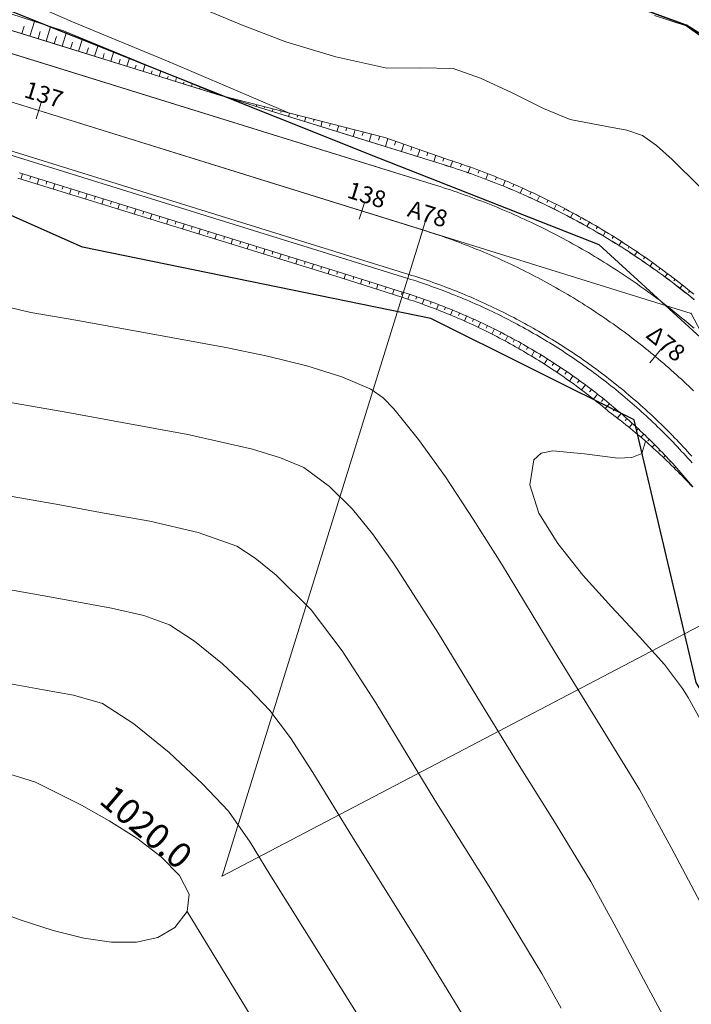
# Model space of a CAD drawing. Units: millimetres. Extents: x 317189 to 318877, y 4269824 to 4270750.
# Drawn here: x 318132 to 318172, y 4270434 to 4270492 of the extents above; entities that cross this region are included whole.
import ezdxf

# ---------------------------------------------------------------- set-up
doc = ezdxf.new("R2010")
doc.units = ezdxf.units.MM
doc.linetypes.add('ACAD_ISO10W100', pattern=[457.2, 304.8, -76.2, 0, -76.2])
for name, color, linetype in [('AKTINES_R1', 7, 'ACAD_ISO10W100'), ('APRAN_EP_R1', 30, 'Continuous'), ('APRAN_OR_R1', 32, 'Continuous'), ('ATAFRO_R1', 5, 'Continuous'), ('AXONIKI_R1', 251, 'ACAD_ISO10W100'), ('CONTOURS_MAJOR', 21, 'Continuous'), ('CONTOURS_MAJOR_ELEVATIONS', 7, 'Continuous'), ('CONTOURS_MINOR', 31, 'Continuous'), ('DIATOMES_R1', 7, 'Continuous'), ('dromos aristera', 6, 'Continuous'), ('dromos dexia', 6, 'Continuous'), ('FRF', 38, 'Continuous'), ('KATALIPSI_EP_R1', 30, 'Continuous'), ('KATALIPSI_OR_R1', 30, 'Continuous'), ('KATASTROMA_R1', 1, 'Continuous'), ('ODOSTROMA_R1', 251, 'Continuous'), ('POLYGONIKI_R1', 9, 'Continuous'), ('PRANH_EP_R1', 1, 'Continuous'), ('PRANH_OR_R1', 30, 'Continuous'), ('SBL_PR', 38, 'Continuous')]:
    doc.layers.add(name, color=color, linetype=linetype)
doc.linetypes.add('P1', pattern='A,1e-05,[114,OrizLt.shx,S=1,R=0,X=0,Y=0],1', length=1.00001)

msp = doc.modelspace()

# ---------------------------------------------------------------- linework, layer by layer
at = {"layer": 'AKTINES_R1', "lineweight": 0}
for p in [(318155.762, 4270479.831), (318179.328, 4270460.19)]:
    msp.add_line(p, (318143.893, 4270441.633), dxfattribs=at)
msp.add_point((318143.893, 4270441.633), dxfattribs=at)
msp.add_point((318143.893, 4270441.633), dxfattribs=at)
at = {"layer": 'APRAN_EP_R1', "lineweight": 0}
for points in [[(318115.163, 4270496.687), (318134.262, 4270490.753), (318134.262, 4270490.753), (318143.811, 4270487.786), (318143.811, 4270487.786), (318143.813, 4270487.785)], [(318131.917, 4270483.207), (318151.016, 4270477.271), (318151.016, 4270477.271), (318154.616, 4270476.141), (318154.616, 4270476.141), (318154.788, 4270476.087), (318154.96, 4270476.032), (318155.132, 4270475.976), (318155.303, 4270475.919), (318155.475, 4270475.861), (318155.646, 4270475.803), (318155.816, 4270475.743), (318155.986, 4270475.683), (318156.157, 4270475.622), (318156.326, 4270475.56), (318156.496, 4270475.497), (318156.665, 4270475.434), (318156.834, 4270475.369), (318157.002, 4270475.304), (318157.17, 4270475.238), (318157.338, 4270475.171), (318157.505, 4270475.103), (318157.673, 4270475.035), (318157.839, 4270474.965), (318158.006, 4270474.895), (318158.172, 4270474.824), (318158.338, 4270474.752), (318158.503, 4270474.679), (318158.668, 4270474.605), (318158.832, 4270474.531), (318158.997, 4270474.456), (318159.161, 4270474.38), (318159.324, 4270474.303), (318159.487, 4270474.225), (318159.65, 4270474.146), (318159.812, 4270474.067), (318159.974, 4270473.987), (318160.135, 4270473.906), (318160.297, 4270473.824), (318160.457, 4270473.742), (318160.617, 4270473.658), (318160.777, 4270473.574), (318160.937, 4270473.489), (318161.096, 4270473.403), (318161.254, 4270473.317), (318161.412, 4270473.229), (318161.57, 4270473.141), (318161.727, 4270473.052), (318161.884, 4270472.963), (318162.04, 4270472.872), (318162.196, 4270472.781), (318162.352, 4270472.689), (318162.507, 4270472.596), (318162.661, 4270472.502), (318162.815, 4270472.408), (318162.969, 4270472.313), (318163.122, 4270472.217), (318163.274, 4270472.12), (318163.427, 4270472.023), (318163.578, 4270471.925), (318163.729, 4270471.826), (318163.88, 4270471.726), (318164.03, 4270471.626), (318164.18, 4270471.524), (318164.329, 4270471.422), (318164.477, 4270471.32), (318164.625, 4270471.216), (318164.773, 4270471.112), (318164.92, 4270471.007), (318165.067, 4270470.902), (318165.213, 4270470.795), (318165.358, 4270470.688), (318165.503, 4270470.58), (318165.647, 4270470.472), (318165.791, 4270470.363), (318165.934, 4270470.253), (318166.077, 4270470.142), (318166.219, 4270470.03), (318166.361, 4270469.918), (318166.502, 4270469.806), (318166.642, 4270469.692), (318166.782, 4270469.578), (318166.922, 4270469.463), (318167.02, 4270469.381), (318167.02, 4270469.381), (318167.159, 4270469.265), (318167.296, 4270469.148), (318167.434, 4270469.031), (318167.57, 4270468.913), (318167.706, 4270468.794), (318167.842, 4270468.675), (318167.977, 4270468.555), (318168.111, 4270468.434), (318168.245, 4270468.312), (318168.378, 4270468.19), (318168.51, 4270468.068), (318168.642, 4270467.944), (318168.774, 4270467.82), (318168.904, 4270467.695), (318169.034, 4270467.57), (318169.164, 4270467.444), (318169.292, 4270467.317), (318169.42, 4270467.19), (318169.548, 4270467.062), (318169.675, 4270466.933), (318169.801, 4270466.804), (318169.926, 4270466.674), (318170.051, 4270466.544), (318170.176, 4270466.413), (318170.299, 4270466.281), (318170.422, 4270466.149), (318170.544, 4270466.016), (318170.666, 4270465.882), (318170.787, 4270465.748), (318170.907, 4270465.613), (318171.027, 4270465.478), (318171.145, 4270465.342), (318171.264, 4270465.205), (318171.381, 4270465.068), (318171.498, 4270464.93), (318171.614, 4270464.792), (318171.73, 4270464.653)]]:
    msp.add_lwpolyline(points, dxfattribs=at)
at = {"layer": 'APRAN_OR_R1', "lineweight": 0}
msp.add_lwpolyline([(318143.813, 4270487.785), (318153.363, 4270484.823), (318153.363, 4270484.823), (318156.965, 4270483.704), (318157.176, 4270483.638), (318157.386, 4270483.571), (318157.595, 4270483.503), (318157.804, 4270483.434), (318158.013, 4270483.364), (318158.222, 4270483.293), (318158.43, 4270483.22), (318158.637, 4270483.147), (318158.845, 4270483.073), (318159.052, 4270482.998), (318159.258, 4270482.921), (318159.465, 4270482.844), (318159.671, 4270482.766), (318159.876, 4270482.686), (318160.081, 4270482.606), (318160.286, 4270482.524), (318160.49, 4270482.442), (318160.694, 4270482.358), (318160.897, 4270482.274), (318161.1, 4270482.188), (318161.303, 4270482.102), (318161.505, 4270482.014), (318161.707, 4270481.926), (318161.908, 4270481.836), (318162.109, 4270481.746), (318162.309, 4270481.654), (318162.509, 4270481.561), (318162.708, 4270481.468), (318162.907, 4270481.373), (318163.106, 4270481.278), (318163.304, 4270481.181), (318163.501, 4270481.084), (318163.698, 4270480.985), (318163.895, 4270480.885), (318164.091, 4270480.785), (318164.286, 4270480.684), (318164.481, 4270480.581), (318164.676, 4270480.478), (318164.87, 4270480.373), (318165.063, 4270480.268), (318165.256, 4270480.162), (318165.448, 4270480.054), (318165.64, 4270479.946), (318165.832, 4270479.837), (318166.022, 4270479.727), (318166.212, 4270479.615), (318166.402, 4270479.503), (318166.591, 4270479.39), (318166.78, 4270479.276), (318166.968, 4270479.162), (318167.155, 4270479.046), (318167.342, 4270478.929), (318167.528, 4270478.811), (318167.714, 4270478.693), (318167.899, 4270478.573), (318168.083, 4270478.453), (318168.267, 4270478.331), (318168.45, 4270478.209), (318168.632, 4270478.086), (318168.814, 4270477.961), (318168.996, 4270477.836), (318169.176, 4270477.71), (318169.357, 4270477.583), (318169.536, 4270477.456), (318169.715, 4270477.327), (318169.893, 4270477.198), (318170.07, 4270477.067), (318170.247, 4270476.936), (318170.423, 4270476.804), (318170.599, 4270476.67), (318170.774, 4270476.536), (318170.948, 4270476.402), (318171.121, 4270476.266), (318171.294, 4270476.129), (318171.466, 4270475.992), (318171.638, 4270475.854), (318171.809, 4270475.714)], dxfattribs=at)
at = {"layer": 'ATAFRO_R1', "lineweight": 0}
msp.add_lwpolyline([(318115.163, 4270496.687), (318156.964, 4270483.699), (318157.174, 4270483.633), (318157.384, 4270483.566), (318157.594, 4270483.498), (318157.803, 4270483.429), (318158.011, 4270483.359), (318158.22, 4270483.288), (318158.428, 4270483.216), (318158.636, 4270483.142), (318158.843, 4270483.068), (318159.05, 4270482.993), (318159.257, 4270482.917), (318159.463, 4270482.839), (318159.669, 4270482.761), (318159.874, 4270482.682), (318160.079, 4270482.601), (318160.284, 4270482.52), (318160.488, 4270482.437), (318160.692, 4270482.354), (318160.895, 4270482.269), (318161.098, 4270482.184), (318161.301, 4270482.097), (318161.503, 4270482.01), (318161.705, 4270481.921), (318161.906, 4270481.832), (318162.107, 4270481.741), (318162.307, 4270481.649), (318162.507, 4270481.557), (318162.706, 4270481.463), (318162.905, 4270481.369), (318163.104, 4270481.273), (318163.301, 4270481.177), (318163.499, 4270481.079), (318163.696, 4270480.981), (318163.892, 4270480.881), (318164.088, 4270480.781), (318164.284, 4270480.679), (318164.479, 4270480.577), (318164.673, 4270480.473), (318164.867, 4270480.369), (318165.061, 4270480.263), (318165.254, 4270480.157), (318165.446, 4270480.05), (318165.638, 4270479.942), (318165.829, 4270479.832), (318166.02, 4270479.722), (318166.21, 4270479.611), (318166.4, 4270479.499), (318166.589, 4270479.386), (318166.777, 4270479.272), (318166.965, 4270479.157), (318167.152, 4270479.041), (318167.339, 4270478.925), (318167.525, 4270478.807), (318167.711, 4270478.688), (318167.896, 4270478.569), (318168.08, 4270478.448), (318168.264, 4270478.327), (318168.447, 4270478.205), (318168.63, 4270478.081), (318168.812, 4270477.957), (318168.993, 4270477.832), (318169.174, 4270477.706), (318169.354, 4270477.579), (318169.533, 4270477.452), (318169.712, 4270477.323), (318169.89, 4270477.193), (318170.067, 4270477.063), (318170.244, 4270476.932), (318170.42, 4270476.8), (318170.596, 4270476.666), (318170.771, 4270476.532), (318170.945, 4270476.398), (318171.118, 4270476.262), (318171.291, 4270476.125), (318171.463, 4270475.988), (318171.635, 4270475.85), (318171.805, 4270475.711)], dxfattribs=at)
at = {"layer": 'AXONIKI_R1', "lineweight": 0}
msp.add_lwpolyline([(318113.961, 4270492.82), (318155.762, 4270479.831), (318155.762, 4270479.831), (318155.953, 4270479.771), (318156.144, 4270479.711), (318156.334, 4270479.649), (318156.524, 4270479.586), (318156.713, 4270479.523), (318156.903, 4270479.458), (318157.092, 4270479.392), (318157.28, 4270479.326), (318157.469, 4270479.259), (318157.657, 4270479.19), (318157.844, 4270479.121), (318158.031, 4270479.051), (318158.218, 4270478.98), (318158.405, 4270478.907), (318158.591, 4270478.834), (318158.777, 4270478.761), (318158.962, 4270478.686), (318159.147, 4270478.61), (318159.332, 4270478.533), (318159.516, 4270478.455), (318159.7, 4270478.377), (318159.884, 4270478.297), (318160.067, 4270478.217), (318160.25, 4270478.136), (318160.432, 4270478.053), (318160.614, 4270477.97), (318160.795, 4270477.886), (318160.976, 4270477.801), (318161.157, 4270477.715), (318161.337, 4270477.629), (318161.517, 4270477.541), (318161.696, 4270477.452), (318161.875, 4270477.363), (318162.054, 4270477.273), (318162.232, 4270477.181), (318162.409, 4270477.089), (318162.586, 4270476.996), (318162.763, 4270476.902), (318162.939, 4270476.807), (318163.115, 4270476.712), (318163.29, 4270476.615), (318163.464, 4270476.518), (318163.639, 4270476.419), (318163.812, 4270476.32), (318163.985, 4270476.22), (318164.158, 4270476.119), (318164.33, 4270476.018), (318164.502, 4270475.915), (318164.673, 4270475.812), (318164.844, 4270475.707), (318165.014, 4270475.602), (318165.183, 4270475.496), (318165.352, 4270475.389), (318165.521, 4270475.281), (318165.689, 4270475.173), (318165.856, 4270475.063), (318166.023, 4270474.953), (318166.19, 4270474.842), (318166.355, 4270474.73), (318166.521, 4270474.618), (318166.685, 4270474.504), (318166.849, 4270474.39), (318167.013, 4270474.274), (318167.176, 4270474.158), (318167.338, 4270474.042), (318167.5, 4270473.924), (318167.661, 4270473.806), (318167.821, 4270473.686), (318167.981, 4270473.566), (318168.141, 4270473.445), (318168.3, 4270473.324), (318168.458, 4270473.201), (318168.615, 4270473.078), (318168.772, 4270472.954), (318168.928, 4270472.829), (318169.084, 4270472.704), (318169.239, 4270472.577), (318169.394, 4270472.45), (318169.547, 4270472.322), (318169.7, 4270472.194), (318169.853, 4270472.064), (318170.005, 4270471.934), (318170.156, 4270471.803), (318170.307, 4270471.672), (318170.456, 4270471.539), (318170.606, 4270471.406), (318170.754, 4270471.272), (318170.902, 4270471.137), (318171.049, 4270471.002), (318171.196, 4270470.866), (318171.341, 4270470.729), (318171.487, 4270470.591), (318171.631, 4270470.453), (318171.775, 4270470.314)], dxfattribs=at)
at = {"layer": 'CONTOURS_MAJOR', "lineweight": 0}
for points, elevation in [([(318169.471, 4270492.517), (318171.342, 4270491.895), (318173.016, 4270490.724)], 1060), ([(318128.74, 4270470.086), (318132.17, 4270469.496), (318134.777, 4270469.037), (318137.987, 4270468.453), (318141.869, 4270467.746), (318145.692, 4270466.871), (318147.354, 4270466.356), (318148.727, 4270465.782), (318150.253, 4270464.658), (318151.614, 4270463.32), (318152.781, 4270461.866), (318154.044, 4270460.092), (318156.696, 4270455.981), (318159.243, 4270451.793), (318161.361, 4270448.33), (318163.548, 4270444.837), (318165.689, 4270441.316), (318167.197, 4270438.577), (318168.961, 4270435.239), (318170.759, 4270431.922)], 1040), ([(318130.033, 4270439.759), (318132.013, 4270439.022), (318133.918, 4270438.415), (318135.714, 4270437.973), (318137.367, 4270437.734), (318138.84, 4270437.734), (318140.1, 4270438.01), (318141.111, 4270438.598), (318141.839, 4270439.534), (318141.948, 4270440.566), (318141.378, 4270441.662), (318140.292, 4270442.779), (318138.855, 4270443.876), (318137.229, 4270444.908), (318135.579, 4270445.833), (318132.862, 4270447.191), (318131.023, 4270447.751)], 1020), ([(318141.839, 4270439.534), (318145.89, 4270432.874), (318149.047, 4270427.599), (318151.682, 4270423.298), (318154.167, 4270419.557), (318155.966, 4270417.15), (318158.223, 4270414.309), (318162.447, 4270409.19), (318164.868, 4270406.408), (318167.836, 4270403.091), (318170.804, 4270399.774), (318173.22, 4270396.988), (318175.536, 4270394.193), (318178.299, 4270390.793), (318181.006, 4270387.35), (318183.154, 4270384.427), (318185.299, 4270381.192), (318187.785, 4270377.216), (318190.139, 4270373.168), (318191.892, 4270369.713), (318192.921, 4270366.987), (318193.852, 4270363.844), (318194.91, 4270359.987), (318196.32, 4270355.119)], 1020)]:
    msp.add_lwpolyline(points, dxfattribs=dict(at, elevation=elevation))
at = {"layer": 'CONTOURS_MINOR', "lineweight": 0}
for points, elevation in [([(318130.663, 4270494.04), (318135.196, 4270492.078), (318140.76, 4270489.771), (318147.782, 4270486.771)], 1050), ([(318142.142, 4270493.171), (318145.14, 4270491.914), (318147.657, 4270490.96), (318150.617, 4270490.068), (318153.632, 4270489.404), (318155.603, 4270489.415), (318157.565, 4270489.368), (318159.17, 4270488.814), (318161.039, 4270487.934), (318162.898, 4270487.018), (318164.475, 4270486.358), (318166.638, 4270485.948), (318167.819, 4270485.728), (318168.751, 4270485.418), (318169.586, 4270484.834), (318170.502, 4270483.996), (318172.127, 4270482.394)], 1055), ([(318176.916, 4270431.667), (318174.907, 4270435.013), (318172.66, 4270439.16), (318170.454, 4270443.332), (318168.569, 4270446.756), (318166.241, 4270450.529), (318163.594, 4270454.857), (318160.41, 4270460.093), (318158.744, 4270462.737), (318157.096, 4270465.231), (318155.517, 4270467.449), (318154.057, 4270469.266), (318153.414, 4270469.898), (318152.693, 4270470.43), (318150.977, 4270471.147), (318148.9, 4270471.791), (318146.576, 4270472.368), (318144.121, 4270472.885), (318139.269, 4270473.769), (318135.256, 4270474.499), (318134.105, 4270474.702), (318132.591, 4270474.962), (318131.1, 4270475.305)], 1045), ([(318168.934, 4270467.326), (318168.72, 4270466.623), (318168.114, 4270466.382), (318167.292, 4270466.348), (318165.324, 4270466.6), (318163.456, 4270466.77), (318162.76, 4270466.634), (318162.33, 4270466.248), (318162.097, 4270464.774), (318162.633, 4270463.096), (318163.744, 4270461.287), (318165.235, 4270459.416), (318166.912, 4270457.553), (318168.582, 4270455.771), (318170.05, 4270454.139), (318171.122, 4270452.727), (318171.45, 4270452.196), (318173.712, 4270448.087), (318176.358, 4270443.08), (318179.055, 4270438.105), (318180.317, 4270435.919), (318181.466, 4270434.09), (318181.863, 4270433.593)], 1050), ([(318130.234, 4270464.29), (318132.267, 4270463.939), (318134.298, 4270463.576), (318136.706, 4270463.138), (318139.617, 4270462.607), (318142.484, 4270461.951), (318144.761, 4270461.134), (318145.861, 4270460.424), (318147.092, 4270459.417), (318149.17, 4270457.373), (318150.993, 4270454.952), (318152.982, 4270451.869), (318154.892, 4270448.728), (318156.48, 4270446.131), (318159.679, 4270441.025), (318162.808, 4270435.876), (318163.939, 4270433.822)], 1035), ([(318131.061, 4270458.607), (318133.819, 4270458.114), (318137.365, 4270457.468), (318139.277, 4270457.031), (318140.794, 4270456.486), (318142.274, 4270455.531), (318143.93, 4270454.176), (318145.501, 4270452.712), (318146.726, 4270451.427), (318147.942, 4270449.813), (318149.267, 4270447.758), (318151.6, 4270443.932), (318155.809, 4270437.212), (318158.081, 4270433.518)], 1030), ([(318129.854, 4270453.276), (318133.341, 4270452.652), (318135.114, 4270452.329), (318136.828, 4270451.838), (318138.688, 4270450.638), (318140.769, 4270448.936), (318142.743, 4270447.095), (318144.282, 4270445.481), (318145.553, 4270443.646), (318146.719, 4270441.733), (318151.939, 4270433.399)], 1025)]:
    msp.add_lwpolyline(points, dxfattribs=dict(at, elevation=elevation))
at = {"layer": 'DIATOMES_R1', "lineweight": 0}
for p, q in [((318133.209, 4270487.363), (318132.912, 4270486.408)), ((318152.308, 4270481.428), (318152.011, 4270480.473)), ((318155.911, 4270480.309), (318155.614, 4270479.354)), ((318169.823, 4270472.744), (318169.183, 4270471.976))]:
    msp.add_line(p, q, dxfattribs=at)
at = {"layer": 'dromos aristera'}
msp.add_lwpolyline([(317956.014, 4270526.187), (317964.917, 4270525.083), (317991.048, 4270514.671), (317998.273, 4270514.654), (318006.084, 4270517.322), (318013.124, 4270522.914), (318021.813, 4270534.383), (318028.773, 4270541.44), (318035.637, 4270545.444), (318042.445, 4270546.465), (318051.896, 4270544.487), (318061.425, 4270539.497), (318069.842, 4270531.346), (318089.374, 4270512.83), (318101.095, 4270506.407), (318123.074, 4270496.108), (318153.15, 4270484.093), (318166.176, 4270478.979), (318174.039, 4270471.775), (318184.665, 4270454.135), (318195.112, 4270439.902), (318201.72, 4270433.499)], dxfattribs=at)
at = {"layer": 'dromos dexia'}
msp.add_lwpolyline([(318295.478, 4270409.323), (318265.146, 4270415.706), (318246.055, 4270415.623), (318221.531, 4270414.057), (318205.499, 4270417.195), (318197.595, 4270422.716), (318182.84, 4270434.821), (318171.922, 4270453.088), (318168.251, 4270468.604), (318156.247, 4270474.594), (318135.634, 4270478.814), (318109.562, 4270490.381), (318093.052, 4270492.679), (318081.674, 4270502.781), (318068.565, 4270521.197), (318052.793, 4270535.172), (318037.251, 4270539.358), (318024.45, 4270530.127), (318016.717, 4270516.649), (317997.259, 4270504.186), (317984.449, 4270505.166), (317969.958, 4270514.665), (317953.851, 4270517.786)], dxfattribs=at)
at = {"layer": 'FRF', "flags": 128}
msp.add_lwpolyline([(318259.94, 4270428.597), (318248.559, 4270428.252), (318236.423, 4270429.181), (318225.308, 4270430.953), (318208.513, 4270440.95), (318197.242, 4270454.788), (318190.653, 4270469.259), (318182.485, 4270482.775), (318179.67, 4270486.723), (318171.358, 4270491.934), (318162.439, 4270495.192), (318154.199, 4270495.662), (318143.998, 4270495.533), (318124.187, 4270503.981)], dxfattribs=at)
at = {"layer": 'KATALIPSI_EP_R1', "lineweight": 0}
for points in [[(318115.495, 4270497.757), (318134.524, 4270491.595), (318134.524, 4270491.595), (318143.811, 4270487.786), (318143.811, 4270487.786), (318143.813, 4270487.785)], [(318131.817, 4270482.885), (318150.932, 4270476.999), (318150.932, 4270476.999), (318154.528, 4270475.858), (318154.528, 4270475.858), (318154.698, 4270475.803), (318154.869, 4270475.748), (318155.039, 4270475.691), (318155.208, 4270475.634), (318155.378, 4270475.575), (318155.547, 4270475.516), (318155.716, 4270475.456), (318155.884, 4270475.395), (318156.052, 4270475.334), (318156.22, 4270475.271), (318156.388, 4270475.208), (318156.555, 4270475.144), (318156.722, 4270475.079), (318156.889, 4270475.013), (318157.055, 4270474.946), (318157.221, 4270474.879), (318157.386, 4270474.811), (318157.552, 4270474.741), (318157.716, 4270474.671), (318157.881, 4270474.601), (318158.045, 4270474.529), (318158.209, 4270474.457), (318158.372, 4270474.384), (318158.535, 4270474.309), (318158.698, 4270474.235), (318158.86, 4270474.159), (318159.022, 4270474.083), (318159.184, 4270474.005), (318159.345, 4270473.927), (318159.505, 4270473.848), (318159.666, 4270473.769), (318159.825, 4270473.688), (318159.985, 4270473.607), (318160.144, 4270473.525), (318160.303, 4270473.442), (318160.461, 4270473.358), (318160.619, 4270473.274), (318160.776, 4270473.189), (318160.933, 4270473.103), (318161.089, 4270473.016), (318161.246, 4270472.928), (318161.401, 4270472.84), (318161.556, 4270472.751), (318161.711, 4270472.661), (318161.865, 4270472.571), (318162.019, 4270472.479), (318162.172, 4270472.387), (318162.325, 4270472.294), (318162.478, 4270472.2), (318162.629, 4270472.106), (318162.781, 4270472.011), (318162.932, 4270471.915), (318163.082, 4270471.818), (318163.232, 4270471.721), (318163.382, 4270471.622), (318163.531, 4270471.523), (318163.679, 4270471.424), (318163.827, 4270471.323), (318163.975, 4270471.222), (318164.121, 4270471.12), (318164.268, 4270471.018), (318164.414, 4270470.914), (318164.559, 4270470.81), (318164.704, 4270470.706), (318164.848, 4270470.6), (318164.992, 4270470.494), (318165.135, 4270470.387), (318165.278, 4270470.279), (318165.42, 4270470.171), (318165.562, 4270470.062), (318165.703, 4270469.952), (318165.843, 4270469.842), (318165.983, 4270469.73), (318166.123, 4270469.619), (318166.261, 4270469.506), (318166.4, 4270469.393), (318166.537, 4270469.279), (318166.674, 4270469.164), (318166.771, 4270469.083), (318166.771, 4270469.083), (318166.915, 4270468.975), (318167.058, 4270468.867), (318167.2, 4270468.759), (318167.342, 4270468.649), (318167.483, 4270468.539), (318167.624, 4270468.428), (318167.764, 4270468.317), (318167.904, 4270468.204), (318168.043, 4270468.091), (318168.182, 4270467.977), (318168.32, 4270467.863), (318168.457, 4270467.748), (318168.594, 4270467.632), (318168.731, 4270467.515), (318168.867, 4270467.397), (318169.002, 4270467.279), (318169.137, 4270467.16), (318169.271, 4270467.041), (318169.405, 4270466.921), (318169.538, 4270466.8), (318169.671, 4270466.678), (318169.803, 4270466.556), (318169.934, 4270466.433), (318170.065, 4270466.309), (318170.196, 4270466.184), (318170.325, 4270466.059), (318170.454, 4270465.933), (318170.583, 4270465.807), (318170.711, 4270465.68), (318170.838, 4270465.552), (318170.965, 4270465.423), (318171.091, 4270465.294), (318171.216, 4270465.164), (318171.341, 4270465.034), (318171.465, 4270464.903), (318171.589, 4270464.771), (318171.712, 4270464.638)]]:
    msp.add_lwpolyline(points, dxfattribs=at)
at = {"layer": 'KATALIPSI_OR_R1', "lineweight": 0}
msp.add_lwpolyline([(318143.813, 4270487.785), (318153.513, 4270485.306), (318153.513, 4270485.306), (318157.074, 4270484.054), (318157.074, 4270484.054), (318157.286, 4270483.986), (318157.497, 4270483.916), (318157.707, 4270483.846), (318157.918, 4270483.775), (318158.128, 4270483.703), (318158.337, 4270483.629), (318158.547, 4270483.555), (318158.755, 4270483.479), (318158.964, 4270483.403), (318159.172, 4270483.325), (318159.38, 4270483.247), (318159.587, 4270483.167), (318159.794, 4270483.086), (318160, 4270483.005), (318160.206, 4270482.922), (318160.412, 4270482.838), (318160.617, 4270482.754), (318160.821, 4270482.668), (318161.026, 4270482.581), (318161.23, 4270482.493), (318161.433, 4270482.404), (318161.636, 4270482.314), (318161.838, 4270482.224), (318162.04, 4270482.132), (318162.242, 4270482.039), (318162.443, 4270481.945), (318162.644, 4270481.85), (318162.844, 4270481.754), (318163.043, 4270481.658), (318163.242, 4270481.56), (318163.441, 4270481.461), (318163.639, 4270481.361), (318163.837, 4270481.26), (318164.034, 4270481.158), (318164.23, 4270481.056), (318164.426, 4270480.952), (318164.622, 4270480.847), (318164.817, 4270480.741), (318165.011, 4270480.635), (318165.205, 4270480.527), (318165.399, 4270480.419), (318165.591, 4270480.309), (318165.784, 4270480.198), (318165.975, 4270480.087), (318166.166, 4270479.975), (318166.357, 4270479.861), (318166.547, 4270479.747), (318166.736, 4270479.632), (318166.925, 4270479.515), (318167.113, 4270479.398), (318167.301, 4270479.28), (318167.488, 4270479.161), (318167.674, 4270479.041), (318167.86, 4270478.92), (318168.045, 4270478.799), (318168.23, 4270478.676), (318168.414, 4270478.552), (318168.597, 4270478.428), (318168.78, 4270478.302), (318168.962, 4270478.176), (318169.143, 4270478.049), (318169.324, 4270477.92), (318169.504, 4270477.791), (318169.683, 4270477.661), (318169.862, 4270477.531), (318170.04, 4270477.399), (318170.218, 4270477.266), (318170.394, 4270477.133), (318170.57, 4270476.998), (318170.746, 4270476.863), (318170.921, 4270476.727), (318171.095, 4270476.59), (318171.268, 4270476.452), (318171.441, 4270476.314), (318171.613, 4270476.174), (318171.784, 4270476.034)], dxfattribs=at)
at = {"layer": 'KATASTROMA_R1', "lineweight": 0}
for points in [[(318114.777, 4270495.446), (318133.876, 4270489.511), (318133.876, 4270489.511), (318152.975, 4270483.577), (318152.975, 4270483.577), (318156.578, 4270482.457), (318156.578, 4270482.457), (318156.782, 4270482.393), (318156.986, 4270482.328), (318157.189, 4270482.262), (318157.392, 4270482.195), (318157.595, 4270482.127), (318157.797, 4270482.058), (318157.999, 4270481.988), (318158.201, 4270481.917), (318158.402, 4270481.845), (318158.603, 4270481.772), (318158.803, 4270481.698), (318159.003, 4270481.623), (318159.203, 4270481.547), (318159.403, 4270481.47), (318159.602, 4270481.392), (318159.8, 4270481.313), (318159.998, 4270481.233), (318160.196, 4270481.152), (318160.394, 4270481.07), (318160.591, 4270480.987), (318160.787, 4270480.903), (318160.983, 4270480.818), (318161.179, 4270480.732), (318161.374, 4270480.645), (318161.569, 4270480.557), (318161.763, 4270480.468), (318161.957, 4270480.379), (318162.151, 4270480.288), (318162.344, 4270480.196), (318162.537, 4270480.103), (318162.729, 4270480.01), (318162.92, 4270479.915), (318163.112, 4270479.819), (318163.302, 4270479.723), (318163.492, 4270479.625), (318163.682, 4270479.527), (318163.871, 4270479.427), (318164.06, 4270479.327), (318164.248, 4270479.226), (318164.436, 4270479.123), (318164.623, 4270479.02), (318164.81, 4270478.916), (318164.996, 4270478.811), (318165.182, 4270478.705), (318165.367, 4270478.598), (318165.551, 4270478.49), (318165.735, 4270478.382), (318165.919, 4270478.272), (318166.102, 4270478.161), (318166.284, 4270478.05), (318166.466, 4270477.937), (318166.647, 4270477.824), (318166.828, 4270477.71), (318167.008, 4270477.595), (318167.187, 4270477.479), (318167.366, 4270477.362), (318167.545, 4270477.244), (318167.722, 4270477.125), (318167.9, 4270477.006), (318168.076, 4270476.885), (318168.252, 4270476.764), (318168.428, 4270476.642), (318168.602, 4270476.519), (318168.776, 4270476.395), (318168.95, 4270476.27), (318169.123, 4270476.144), (318169.295, 4270476.017), (318169.467, 4270475.89), (318169.638, 4270475.762), (318169.808, 4270475.633), (318169.978, 4270475.503), (318170.147, 4270475.372), (318170.315, 4270475.24), (318170.483, 4270475.107), (318170.65, 4270474.974), (318170.816, 4270474.84), (318170.982, 4270474.705), (318171.147, 4270474.569), (318171.263, 4270474.472), (318171.263, 4270474.472), (318171.427, 4270474.335), (318171.59, 4270474.197), (318171.753, 4270474.058)], [(318113.071, 4270489.955), (318132.17, 4270484.02), (318132.17, 4270484.02), (318151.269, 4270478.086), (318151.269, 4270478.086), (318154.872, 4270476.966), (318154.872, 4270476.966), (318155.049, 4270476.911), (318155.225, 4270476.855), (318155.401, 4270476.798), (318155.576, 4270476.74), (318155.752, 4270476.681), (318155.927, 4270476.621), (318156.102, 4270476.56), (318156.276, 4270476.499), (318156.45, 4270476.437), (318156.624, 4270476.373), (318156.798, 4270476.309), (318156.971, 4270476.244), (318157.144, 4270476.179), (318157.317, 4270476.112), (318157.489, 4270476.044), (318157.661, 4270475.976), (318157.832, 4270475.907), (318158.003, 4270475.837), (318158.174, 4270475.766), (318158.345, 4270475.694), (318158.515, 4270475.621), (318158.685, 4270475.548), (318158.854, 4270475.473), (318159.023, 4270475.398), (318159.192, 4270475.322), (318159.36, 4270475.245), (318159.528, 4270475.167), (318159.695, 4270475.089), (318159.862, 4270475.009), (318160.029, 4270474.929), (318160.195, 4270474.848), (318160.361, 4270474.766), (318160.527, 4270474.683), (318160.692, 4270474.6), (318160.856, 4270474.515), (318161.02, 4270474.43), (318161.184, 4270474.344), (318161.348, 4270474.257), (318161.51, 4270474.169), (318161.673, 4270474.081), (318161.835, 4270473.992), (318161.997, 4270473.901), (318162.158, 4270473.81), (318162.318, 4270473.719), (318162.478, 4270473.626), (318162.638, 4270473.533), (318162.797, 4270473.439), (318162.956, 4270473.344), (318163.115, 4270473.248), (318163.272, 4270473.152), (318163.43, 4270473.054), (318163.587, 4270472.956), (318163.743, 4270472.857), (318163.899, 4270472.758), (318164.054, 4270472.657), (318164.209, 4270472.556), (318164.363, 4270472.454), (318164.517, 4270472.351), (318164.671, 4270472.248), (318164.823, 4270472.144), (318164.976, 4270472.039), (318165.128, 4270471.933), (318165.279, 4270471.826), (318165.429, 4270471.719), (318165.58, 4270471.611), (318165.729, 4270471.502), (318165.878, 4270471.393), (318166.027, 4270471.282), (318166.175, 4270471.171), (318166.322, 4270471.059), (318166.469, 4270470.947), (318166.615, 4270470.834), (318166.761, 4270470.72), (318166.906, 4270470.605), (318167.051, 4270470.49), (318167.195, 4270470.373), (318167.338, 4270470.257), (318167.481, 4270470.139), (318167.582, 4270470.055), (318167.582, 4270470.055), (318167.724, 4270469.936), (318167.865, 4270469.817), (318168.006, 4270469.697), (318168.146, 4270469.576), (318168.285, 4270469.454), (318168.424, 4270469.332), (318168.562, 4270469.209), (318168.7, 4270469.085), (318168.837, 4270468.961), (318168.973, 4270468.836), (318169.109, 4270468.71), (318169.244, 4270468.584), (318169.378, 4270468.456), (318169.512, 4270468.329), (318169.645, 4270468.2), (318169.778, 4270468.071), (318169.909, 4270467.941), (318170.041, 4270467.811), (318170.171, 4270467.68), (318170.301, 4270467.548), (318170.43, 4270467.416), (318170.559, 4270467.283), (318170.687, 4270467.149), (318170.814, 4270467.015), (318170.941, 4270466.88), (318171.067, 4270466.744), (318171.192, 4270466.608), (318171.316, 4270466.471), (318171.44, 4270466.334), (318171.563, 4270466.196), (318171.686, 4270466.057)]]:
    msp.add_lwpolyline(points, dxfattribs=at)
at = {"layer": 'ODOSTROMA_R1', "lineweight": 0}
for points in [[(318114.777, 4270495.446), (318156.578, 4270482.457), (318156.578, 4270482.457), (318156.782, 4270482.393), (318156.986, 4270482.328), (318157.189, 4270482.262), (318157.392, 4270482.195), (318157.595, 4270482.127), (318157.797, 4270482.058), (318157.999, 4270481.988), (318158.201, 4270481.917), (318158.402, 4270481.845), (318158.603, 4270481.772), (318158.803, 4270481.698), (318159.003, 4270481.623), (318159.203, 4270481.547), (318159.403, 4270481.47), (318159.602, 4270481.392), (318159.8, 4270481.313), (318159.998, 4270481.233), (318160.196, 4270481.152), (318160.394, 4270481.07), (318160.591, 4270480.987), (318160.787, 4270480.903), (318160.983, 4270480.818), (318161.179, 4270480.732), (318161.374, 4270480.645), (318161.569, 4270480.557), (318161.763, 4270480.468), (318161.957, 4270480.379), (318162.151, 4270480.288), (318162.344, 4270480.196), (318162.537, 4270480.103), (318162.729, 4270480.01), (318162.92, 4270479.915), (318163.112, 4270479.819), (318163.302, 4270479.723), (318163.492, 4270479.625), (318163.682, 4270479.527), (318163.871, 4270479.427), (318164.06, 4270479.327), (318164.248, 4270479.226), (318164.436, 4270479.123), (318164.623, 4270479.02), (318164.81, 4270478.916), (318164.996, 4270478.811), (318165.182, 4270478.705), (318165.367, 4270478.598), (318165.551, 4270478.49), (318165.735, 4270478.382), (318165.919, 4270478.272), (318166.102, 4270478.161), (318166.284, 4270478.05), (318166.466, 4270477.937), (318166.647, 4270477.824), (318166.828, 4270477.71), (318167.008, 4270477.595), (318167.187, 4270477.479), (318167.366, 4270477.362), (318167.545, 4270477.244), (318167.722, 4270477.125), (318167.9, 4270477.006), (318168.076, 4270476.885), (318168.252, 4270476.764), (318168.428, 4270476.642), (318168.602, 4270476.519), (318168.776, 4270476.395), (318168.95, 4270476.27), (318169.123, 4270476.144), (318169.295, 4270476.017), (318169.467, 4270475.89), (318169.638, 4270475.762), (318169.808, 4270475.633), (318169.978, 4270475.503), (318170.147, 4270475.372), (318170.315, 4270475.24), (318170.483, 4270475.107), (318170.65, 4270474.974), (318170.816, 4270474.84), (318170.982, 4270474.705), (318171.147, 4270474.569), (318171.311, 4270474.432), (318171.475, 4270474.295), (318171.638, 4270474.157), (318171.8, 4270474.017)], [(318113.145, 4270490.194), (318154.946, 4270477.205), (318154.946, 4270477.205), (318155.124, 4270477.149), (318155.301, 4270477.093), (318155.479, 4270477.035), (318155.655, 4270476.977), (318155.832, 4270476.918), (318156.008, 4270476.858), (318156.184, 4270476.796), (318156.36, 4270476.735), (318156.535, 4270476.672), (318156.71, 4270476.608), (318156.885, 4270476.544), (318157.059, 4270476.478), (318157.233, 4270476.412), (318157.407, 4270476.345), (318157.581, 4270476.277), (318157.754, 4270476.208), (318157.926, 4270476.138), (318158.099, 4270476.068), (318158.271, 4270475.996), (318158.442, 4270475.924), (318158.614, 4270475.851), (318158.785, 4270475.777), (318158.955, 4270475.702), (318159.125, 4270475.626), (318159.295, 4270475.549), (318159.464, 4270475.472), (318159.633, 4270475.394), (318159.802, 4270475.315), (318159.97, 4270475.235), (318160.138, 4270475.154), (318160.305, 4270475.072), (318160.472, 4270474.99), (318160.639, 4270474.906), (318160.805, 4270474.822), (318160.971, 4270474.737), (318161.136, 4270474.651), (318161.301, 4270474.565), (318161.465, 4270474.477), (318161.629, 4270474.389), (318161.793, 4270474.3), (318161.956, 4270474.21), (318162.119, 4270474.119), (318162.281, 4270474.028), (318162.443, 4270473.936), (318162.604, 4270473.842), (318162.765, 4270473.748), (318162.925, 4270473.654), (318163.085, 4270473.558), (318163.244, 4270473.462), (318163.403, 4270473.365), (318163.562, 4270473.267), (318163.72, 4270473.168), (318163.877, 4270473.068), (318164.034, 4270472.968), (318164.19, 4270472.867), (318164.346, 4270472.765), (318164.502, 4270472.662), (318164.657, 4270472.559), (318164.811, 4270472.455), (318164.965, 4270472.35), (318165.118, 4270472.244), (318165.271, 4270472.138), (318165.423, 4270472.03), (318165.575, 4270471.922), (318165.726, 4270471.813), (318165.877, 4270471.704), (318166.027, 4270471.594), (318166.176, 4270471.483), (318166.325, 4270471.371), (318166.474, 4270471.258), (318166.622, 4270471.145), (318166.769, 4270471.031), (318166.916, 4270470.916), (318167.062, 4270470.801), (318167.207, 4270470.685), (318167.352, 4270470.568), (318167.497, 4270470.45), (318167.64, 4270470.332), (318167.784, 4270470.213), (318167.926, 4270470.093), (318168.068, 4270469.972), (318168.21, 4270469.851), (318168.35, 4270469.729), (318168.491, 4270469.606), (318168.63, 4270469.483), (318168.769, 4270469.359), (318168.907, 4270469.234), (318169.045, 4270469.109), (318169.182, 4270468.983), (318169.319, 4270468.856), (318169.454, 4270468.729), (318169.59, 4270468.6), (318169.724, 4270468.472), (318169.858, 4270468.342), (318169.991, 4270468.212), (318170.124, 4270468.081), (318170.256, 4270467.95), (318170.387, 4270467.817), (318170.517, 4270467.685), (318170.647, 4270467.551), (318170.777, 4270467.417), (318170.905, 4270467.282), (318171.033, 4270467.147), (318171.16, 4270467.011), (318171.287, 4270466.874), (318171.413, 4270466.737), (318171.538, 4270466.599), (318171.662, 4270466.461)]]:
    msp.add_lwpolyline(points, dxfattribs=at)
at = {"layer": 'POLYGONIKI_R1', "lineweight": 0}
msp.add_lwpolyline([(317455.847, 4269835.48), (317481.504, 4269950.255), (317602.368, 4269979.975), (317581.106, 4270064.448), (317600.466, 4270147.268), (317638.665, 4270162.123), (317659.495, 4270193.217), (317749.543, 4270238.543), (317791.104, 4270277.092), (317824.684, 4270293.355), (317862.631, 4270362.021), (317873.657, 4270392.626), (317878.894, 4270432.945), (317862.547, 4270493.437), (317956.941, 4270524.539), (318000.18, 4270504.358), (318039.545, 4270557.202), (318099.9, 4270497.189), (318171.623, 4270474.903), (318197.936, 4270424.658), (318281.544, 4270417.593), (318298.488, 4270412.38)], dxfattribs=at)
msp.add_point((318171.623, 4270474.903), dxfattribs=at)
at = {"layer": 'PRANH_EP_R1', "lineweight": 0}
for p, q in [((318132.539, 4270491.288), (318132.807, 4270492.151)), ((318132.062, 4270491.437), (318132.197, 4270491.871)), ((318133.017, 4270491.14), (318133.15, 4270491.568)), ((318133.494, 4270490.991), (318133.759, 4270491.843)), ((318134.449, 4270490.695), (318134.706, 4270491.521)), ((318133.972, 4270490.843), (318134.103, 4270491.266)), ((318134.927, 4270490.546), (318135.048, 4270490.938)), ((318135.404, 4270490.398), (318135.635, 4270491.14)), ((318135.882, 4270490.25), (318135.99, 4270490.599)), ((318136.359, 4270490.101), (318136.563, 4270490.759)), ((318137.314, 4270489.805), (318137.492, 4270490.378)), ((318136.837, 4270489.953), (318136.932, 4270490.261)), ((318137.792, 4270489.656), (318137.874, 4270489.922)), ((318138.269, 4270489.508), (318138.421, 4270489.997)), ((318138.747, 4270489.359), (318138.816, 4270489.583)), ((318139.224, 4270489.211), (318139.35, 4270489.616)), ((318139.701, 4270489.063), (318139.758, 4270489.244)), ((318140.179, 4270488.914), (318140.279, 4270489.235)), ((318140.656, 4270488.766), (318140.7, 4270488.905)), ((318141.134, 4270488.618), (318141.207, 4270488.854)), ((318141.611, 4270488.469), (318141.642, 4270488.566)), ((318142.089, 4270488.321), (318142.136, 4270488.473)), ((318142.566, 4270488.172), (318142.583, 4270488.227)), ((318143.044, 4270488.024), (318143.065, 4270488.092)), ((318143.521, 4270487.876), (318143.525, 4270487.889)), ((318132.105, 4270483.149), (318132.005, 4270482.828)), ((318132.582, 4270483.001), (318132.532, 4270482.841)), ((318133.06, 4270482.852), (318132.96, 4270482.533)), ((318133.537, 4270482.704), (318133.488, 4270482.545)), ((318134.014, 4270482.556), (318133.916, 4270482.239)), ((318134.492, 4270482.407), (318134.443, 4270482.249)), ((318134.969, 4270482.259), (318134.872, 4270481.945)), ((318135.447, 4270482.11), (318135.398, 4270481.954)), ((318135.924, 4270481.962), (318135.828, 4270481.65)), ((318136.402, 4270481.813), (318136.354, 4270481.658)), ((318136.879, 4270481.665), (318136.783, 4270481.356)), ((318137.357, 4270481.517), (318137.309, 4270481.363)), ((318137.834, 4270481.368), (318137.739, 4270481.062)), ((318138.312, 4270481.22), (318138.264, 4270481.067)), ((318138.789, 4270481.071), (318138.695, 4270480.767)), ((318139.267, 4270480.923), (318139.22, 4270480.772)), ((318139.744, 4270480.775), (318139.65, 4270480.473)), ((318140.222, 4270480.626), (318140.175, 4270480.476)), ((318140.699, 4270480.478), (318140.606, 4270480.179)), ((318141.176, 4270480.329), (318141.13, 4270480.18)), ((318141.654, 4270480.181), (318141.562, 4270479.884)), ((318142.131, 4270480.032), (318142.086, 4270479.885)), ((318142.609, 4270479.884), (318142.517, 4270479.59)), ((318143.086, 4270479.736), (318143.041, 4270479.589)), ((318143.564, 4270479.587), (318143.473, 4270479.296)), ((318144.041, 4270479.439), (318143.996, 4270479.294)), ((318144.519, 4270479.29), (318144.429, 4270479.001)), ((318144.996, 4270479.142), (318144.951, 4270478.998)), ((318145.474, 4270478.994), (318145.385, 4270478.707)), ((318145.951, 4270478.845), (318145.907, 4270478.702)), ((318146.429, 4270478.697), (318146.34, 4270478.413)), ((318146.906, 4270478.548), (318146.862, 4270478.407)), ((318147.384, 4270478.4), (318147.296, 4270478.118)), ((318147.861, 4270478.252), (318147.817, 4270478.111)), ((318148.338, 4270478.103), (318148.252, 4270477.824)), ((318148.816, 4270477.955), (318148.773, 4270477.816)), ((318149.293, 4270477.806), (318149.207, 4270477.53)), ((318149.771, 4270477.658), (318149.728, 4270477.52)), ((318150.248, 4270477.509), (318150.163, 4270477.235)), ((318150.726, 4270477.361), (318150.683, 4270477.225)), ((318151.203, 4270477.212), (318151.118, 4270476.939)), ((318151.68, 4270477.062), (318151.638, 4270476.925)), ((318152.157, 4270476.913), (318152.072, 4270476.637)), ((318152.634, 4270476.763), (318152.591, 4270476.624)), ((318153.111, 4270476.613), (318153.025, 4270476.335)), ((318153.588, 4270476.463), (318153.545, 4270476.323)), ((318154.065, 4270476.314), (318153.978, 4270476.032)), ((318154.542, 4270476.164), (318154.499, 4270476.023)), ((318154.98, 4270476.025), (318154.888, 4270475.741)), ((318155.409, 4270475.883), (318155.361, 4270475.741)), ((318155.836, 4270475.736), (318155.735, 4270475.449)), ((318156.261, 4270475.584), (318156.209, 4270475.44)), ((318156.685, 4270475.426), (318156.575, 4270475.136)), ((318157.106, 4270475.263), (318157.048, 4270475.118)), ((318157.525, 4270475.095), (318157.406, 4270474.803)), ((318157.942, 4270474.922), (318157.88, 4270474.775)), ((318158.357, 4270474.743), (318158.228, 4270474.448)), ((318158.769, 4270474.56), (318158.702, 4270474.411)), ((318159.18, 4270474.371), (318159.041, 4270474.074)), ((318159.587, 4270474.177), (318159.516, 4270474.028)), ((318159.993, 4270473.978), (318159.844, 4270473.679)), ((318160.396, 4270473.773), (318160.319, 4270473.624)), ((318160.796, 4270473.564), (318160.637, 4270473.264)), ((318161.194, 4270473.35), (318161.112, 4270473.2)), ((318161.588, 4270473.131), (318161.419, 4270472.83)), ((318161.981, 4270472.907), (318161.893, 4270472.756)), ((318162.37, 4270472.678), (318162.19, 4270472.376)), ((318162.756, 4270472.444), (318162.664, 4270472.293)), ((318163.14, 4270472.206), (318162.949, 4270471.903)), ((318163.52, 4270471.962), (318163.422, 4270471.811)), ((318163.897, 4270471.714), (318163.696, 4270471.412)), ((318164.272, 4270471.462), (318164.168, 4270471.311)), ((318164.643, 4270471.204), (318164.431, 4270470.902)), ((318165.01, 4270470.942), (318164.902, 4270470.791)), ((318165.375, 4270470.676), (318165.152, 4270470.374)), ((318165.736, 4270470.405), (318165.622, 4270470.254)), ((318166.094, 4270470.129), (318165.86, 4270469.829)), ((318166.448, 4270469.849), (318166.328, 4270469.699)), ((318166.799, 4270469.564), (318166.553, 4270469.266)), ((318167.146, 4270469.276), (318167.024, 4270469.131)), ((318167.489, 4270468.983), (318167.258, 4270468.714)), ((318167.829, 4270468.686), (318167.72, 4270468.562)), ((318168.166, 4270468.384), (318167.96, 4270468.158)), ((318168.498, 4270468.079), (318168.403, 4270467.976)), ((318168.827, 4270467.769), (318168.65, 4270467.584)), ((318169.152, 4270467.456), (318169.071, 4270467.373)), ((318169.472, 4270467.138), (318169.326, 4270466.992)), ((318169.789, 4270466.816), (318169.724, 4270466.753)), ((318170.102, 4270466.491), (318169.988, 4270466.382)), ((318170.411, 4270466.161), (318170.362, 4270466.116)), ((318170.715, 4270465.828), (318170.635, 4270465.755)), ((318171.015, 4270465.49), (318170.984, 4270465.463)), ((318171.312, 4270465.15), (318171.267, 4270465.111)), ((318171.603, 4270464.805), (318171.59, 4270464.794))]:
    msp.add_line(p, q, dxfattribs=at)
at = {"layer": 'PRANH_OR_R1', "lineweight": 0}
for p, q in [((318143.999, 4270487.727), (318144.002, 4270487.737)), ((318144.487, 4270487.613), (318144.482, 4270487.596)), ((318144.954, 4270487.431), (318144.972, 4270487.489)), ((318145.457, 4270487.365), (318145.444, 4270487.324)), ((318145.909, 4270487.135), (318145.942, 4270487.241)), ((318146.427, 4270487.117), (318146.407, 4270487.052)), ((318146.864, 4270486.839), (318146.912, 4270486.993)), ((318147.397, 4270486.869), (318147.369, 4270486.78)), ((318147.819, 4270486.542), (318147.882, 4270486.745)), ((318148.367, 4270486.621), (318148.332, 4270486.508)), ((318148.774, 4270486.246), (318148.852, 4270486.497)), ((318149.337, 4270486.373), (318149.295, 4270486.236)), ((318149.729, 4270485.95), (318149.823, 4270486.249)), ((318150.308, 4270486.125), (318150.257, 4270485.964)), ((318150.685, 4270485.654), (318150.793, 4270486.001)), ((318151.278, 4270485.877), (318151.22, 4270485.692)), ((318151.64, 4270485.357), (318151.763, 4270485.754)), ((318152.248, 4270485.63), (318152.183, 4270485.419)), ((318152.595, 4270485.061), (318152.733, 4270485.506)), ((318153.218, 4270485.382), (318153.145, 4270485.147)), ((318153.55, 4270484.765), (318153.698, 4270485.241)), ((318154.17, 4270485.075), (318154.099, 4270484.846)), ((318154.505, 4270484.468), (318154.642, 4270484.909)), ((318155.114, 4270484.743), (318155.048, 4270484.531)), ((318155.46, 4270484.171), (318155.586, 4270484.577)), ((318156.058, 4270484.411), (318155.998, 4270484.217)), ((318156.415, 4270483.875), (318156.53, 4270484.245)), ((318157.002, 4270484.079), (318156.947, 4270483.903)), ((318157.41, 4270483.563), (318157.521, 4270483.908)), ((318158.047, 4270483.73), (318157.99, 4270483.561)), ((318158.454, 4270483.212), (318158.571, 4270483.546)), ((318159.092, 4270483.355), (318159.032, 4270483.191)), ((318159.489, 4270482.835), (318159.611, 4270483.158)), ((318160.127, 4270482.954), (318160.065, 4270482.795)), ((318160.514, 4270482.432), (318160.641, 4270482.744)), ((318161.152, 4270482.527), (318161.087, 4270482.374)), ((318161.528, 4270482.004), (318161.66, 4270482.304)), ((318162.165, 4270482.075), (318162.098, 4270481.928)), ((318162.532, 4270481.551), (318162.667, 4270481.839)), ((318163.166, 4270481.597), (318163.098, 4270481.456)), ((318163.524, 4270481.072), (318163.662, 4270481.349)), ((318164.155, 4270481.095), (318164.085, 4270480.959)), ((318164.504, 4270480.569), (318164.645, 4270480.835)), ((318165.131, 4270480.568), (318165.06, 4270480.438)), ((318165.471, 4270480.042), (318165.614, 4270480.296)), ((318166.093, 4270480.018), (318166.021, 4270479.893)), ((318166.424, 4270479.49), (318166.569, 4270479.733)), ((318167.041, 4270479.443), (318166.968, 4270479.324)), ((318167.363, 4270478.915), (318167.509, 4270479.147)), ((318167.974, 4270478.845), (318167.901, 4270478.732)), ((318168.288, 4270478.317), (318168.435, 4270478.538)), ((318168.892, 4270478.224), (318168.818, 4270478.117)), ((318169.197, 4270477.696), (318169.345, 4270477.905)), ((318169.794, 4270477.581), (318169.72, 4270477.479)), ((318170.091, 4270477.052), (318170.238, 4270477.251)), ((318170.679, 4270476.915), (318170.605, 4270476.818)), ((318170.968, 4270476.386), (318171.115, 4270476.574)), ((318171.547, 4270476.228), (318171.474, 4270476.136))]:
    msp.add_line(p, q, dxfattribs=at)
at = {"layer": 'SBL_PR', "linetype": 'P1', "flags": 128}
msp.add_lwpolyline([(317953.676, 4270549.212), (317957.977, 4270537.74), (317976.724, 4270531.264), (317994.274, 4270521.324), (318005.532, 4270526.036), (318015.713, 4270539.087), (318030.713, 4270550.966), (318046.779, 4270557.535), (318059.338, 4270551.76), (318076.669, 4270542.14), (318085.363, 4270532.312), (318092.428, 4270522.252), (318103.527, 4270514.489), (318110.766, 4270510.016), (318124.187, 4270503.981), (318143.998, 4270495.533), (318154.199, 4270495.662), (318162.439, 4270495.192), (318171.358, 4270491.934), (318179.67, 4270486.723), (318182.485, 4270482.775), (318190.653, 4270469.259), (318197.242, 4270454.788), (318208.513, 4270440.95), (318225.308, 4270430.953), (318236.423, 4270429.181), (318248.559, 4270428.252), (318259.94, 4270428.597)], dxfattribs=at)

# ---------------------------------------------------------------- texts
at = {"layer": 'CONTOURS_MAJOR_ELEVATIONS', "lineweight": 0, "insert": (318139.42, 4270444.539), "char_height": 1.5, "attachment_point": 5, "rotation": 319.54014}
msp.add_mtext('{\\fArial|b0|i0|c161|p34;1020.0}', dxfattribs=at)
at = {"layer": 'DIATOMES_R1', "lineweight": 0, "char_height": 1, "attachment_point": 8}
for s, insert, rotation in [('{\\fArial|b1|i0|c161|p34;137}', (318133.209, 4270487.363), 342.73872), ('{\\fArial|b1|i0|c161|p34;138}', (318152.308, 4270481.428), 342.73872), ('{\\fArial|b1|i0|c161|p34;Α78}', (318155.911, 4270480.309), 342.73872), ('{\\fArial|b1|i0|c161|p34;Δ78}', (318169.823, 4270472.744), 320.19013)]:
    msp.add_mtext(s, dxfattribs=dict(at, insert=insert, rotation=rotation))

doc.saveas('drawing.dxf')
